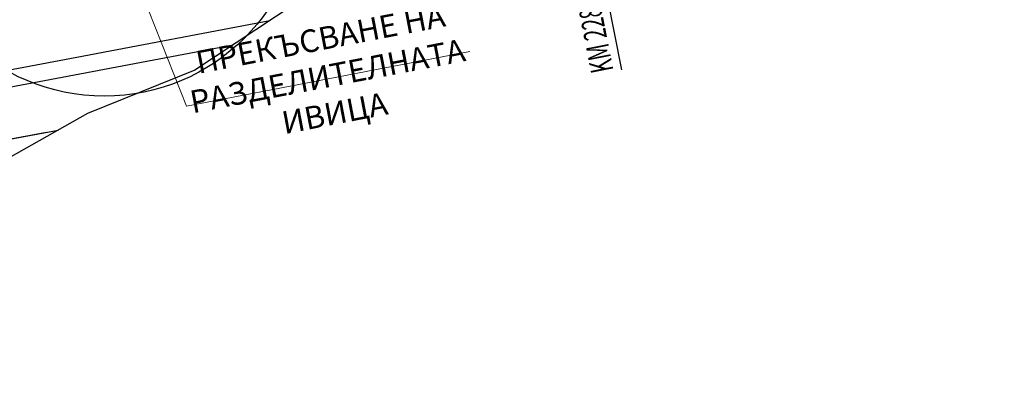
# Model space of a CAD drawing. Extents: x 500358 to 535460, y 4782674 to 4798074.
# Drawn here: x 517443 to 517617, y 4790879 to 4790945 of the extents above; entities that cross this region are included whole.
import ezdxf

# ---------------------------------------------------------------- set-up
doc = ezdxf.new("R2010")
doc.units = 0
doc.linetypes.add('DASHDOT', pattern=[1, 0.5, -0.25, 0, -0.25])
doc.linetypes.add('OS4-12', pattern=[8, 2, -6])
for name, color, linetype, lineweight in [('_Откоси', 12, 'Continuous', 15), ('_Терен', 30, 'Continuous', 15), ('Boia', 8, 'Continuous', 30), ('Dir_Banket', 10, 'Continuous', 15), ('Dir_Gabarit', 10, 'Continuous', 35), ('NadleziPodlezi_Sit', 7, 'Continuous', 25), ('Otkosi', 12, 'Continuous', 18), ('Proektna Os', 10, 'DASHDOT', 30), ('Razd ivica_break', 7, 'Continuous', 20)]:
    doc.layers.add(name, color=color, linetype=linetype, lineweight=lineweight)
doc.layers.add('Razd ivica_pom', color=9, linetype='Continuous', plot=False)
doc.styles.add('Tm_M2000_4', font='cyr2.shx', dxfattribs={"width": 0.6400000000000001, "height": 4})
doc.styles.add('Tm_M5000', font='cyr2.shx', dxfattribs={"width": 0.6400000000000001, "height": 10})
doc.linetypes.add('SCARPR3', pattern='A,0.75,[130,ltypeshp.shx,S=1.25,R=0,X=0,Y=-1.25],1.5,[130,ltypeshp.shx,S=0.5,R=0,X=0,Y=-0.5],0.75', length=3)

msp = doc.modelspace()

# ---------------------------------------------------------------- linework, layer by layer
at = {"layer": '_Откоси', "lineweight": -3, "flags": 128}
for points in [[(517393.7944320348, 4790927.209096869), (517413.4931654064, 4790930.868028811), (517433.1870026908, 4790934.553222486), (517452.8759088769, 4790938.264671342), (517486.9757073539, 4790944.739733187)], [(517177.2978188081, 4790885.738343081), (517197.0520389671, 4790889.108649663), (517216.8017478245, 4790892.505292214), (517236.546910269, 4790895.9282647), (517256.287491198, 4790899.377561032), (517276.0234555174, 4790902.853175079), (517295.7547681406, 4790906.355100663), (517315.4813939902, 4790909.883331558), (517335.2032979961, 4790913.437861491), (517354.9204450973, 4790917.018684143), (517374.6328002411, 4790920.625793148), (517394.340328383, 4790924.259182094), (517414.0429944878, 4790927.91884452), (517433.740763528, 4790931.604773922), (517453.4336004855, 4790935.316963746), (517480.4960242268, 4790940.455729229)], [(517395.9780174276, 4790915.40943777), (517415.6924817321, 4790919.071291648), (517449.610223215, 4790925.418122109)]]:
    msp.add_lwpolyline(points, dxfattribs=at)
at = {"layer": '_Терен', "linetype": 'Continuous', "lineweight": -3, "ltscale": 0.3, "flags": 128}
msp.add_lwpolyline([(517510.3290392762, 4790957.747443914), (517491.8209297196, 4790947.943123134), (517473.7096720369, 4790935.968972845), (517454.7588804566, 4790928.312128498), (517436.3070959427, 4790917.940573397), (517417.3465549436, 4790910.199140472), (517399.1753704193, 4790898.131581155), (517380.2348659232, 4790890.126128024), (517361.7584903573, 4790879.508491047), (517342.3066389813, 4790874.175749862), (517322.6695853769, 4790869.84759275), (517302.9486090049, 4790865.978459018), (517283.2432017691, 4790862.015900481), (517263.535051352, 4790858.061703302), (517243.8754257708, 4790853.821085239), (517224.1826736715, 4790849.759669898), (517204.4834232681, 4790845.725901729), (517184.81718891, 4790841.487492487), (517165.9029331252, 4790832.773563002), (517146.2945785809, 4790828.123229385), (517126.7495960837, 4790823.068644237), (517107.2168336509, 4790817.910341379), (517088.4197277678, 4790808.209050659)], dxfattribs=at)
at = {"layer": 'Boia', "linetype": 'OS4-12', "ltscale": 2, "flags": 128}
for points in [[(512319.6949010393, 4790880.57817827), (512903.9942948399, 4790811.698844633, 0.0861085938320311), (518023.0051297121, 4791090.711681154), (518485.6047753849, 4791197.195514424, 0.0427660228647866), (519297.3238383838, 4791458.755961114), (521580.0337672432, 4792416.357604922, -0.0222998639369275), (521998.8426464231, 4792570.475823132), (522325.1492157259, 4792674.288866417), (522331.2971503836, 4792676.244936069), (522337.4442528567, 4792678.201523693), (522343.5902967468, 4792680.159339808), (522349.7350552419, 4792682.119094567), (522355.8783008532, 4792684.081497679), (522362.019805174, 4792686.047258331), (522368.1593386382, 4792688.017085098), (522374.2966702665, 4792689.991685873), (522380.4288444007, 4792691.970888906), (522386.5607713705, 4792693.95705754), (522392.6897927749, 4792695.950117843), (522398.815669837, 4792697.950774119), (522404.9381609068, 4792699.959729488), (522411.0570214678, 4792701.977685886), (522417.1720038904, 4792704.00534396), (522423.2828571929, 4792706.043402995), (522429.3893268025, 4792708.092560812), (522435.4911543162, 4792710.153513674), (522441.5880772629, 4792712.226956191), (522447.6798288656, 4792714.313581214), (522453.7661378048, 4792716.414079746), (522459.8467279844, 4792718.529140822), (522465.9213182996, 4792720.659451416), (522471.9896224019, 4792722.805696322), (522478.0513484696, 4792724.968558045), (522484.1061989764, 4792727.148716678), (522490.1538704636, 4792729.346849795), (522496.1940533157, 4792731.563632317), (522502.2264315312, 4792733.799736388), (522508.2506825024, 4792736.055831253), (522514.271132132, 4792738.334344981, 0.03940359507812975), (522769.490749982, 4792859.218631103), (522775.0678120105, 4792862.433256692), (522780.6299364165, 4792865.665026467), (522786.1817424333, 4792868.915749205), (522791.7235434838, 4792872.184751309), (522797.2556594218, 4792875.471362461), (522802.7784162962, 4792878.774915522), (522808.2921461067, 4792882.094746441), (522813.7971865642, 4792885.430194152), (522819.2938808564, 4792888.780600482), (522824.7825774112, 4792892.145310043), (522830.2636296623, 4792895.523670118), (522835.7373958169, 4792898.915030562), (522841.2042386248, 4792902.318743682), (522846.6645251487, 4792905.734164122), (522852.1186265372, 4792909.160648751), (522857.5669177956, 4792912.59755653), (522863.0097775594, 4792916.044248403), (522868.447587874, 4792919.500087167), (522873.8807339667, 4792922.96443734), (522879.3096040242, 4792926.436665041), (522884.7345889742, 4792929.916137852), (522890.1560822599, 4792933.402224691), (522895.5766176999, 4792936.895673635), (522900.9920481524, 4792940.392929163), (522906.4051811509, 4792943.894911806), (522911.8164174092, 4792947.400994213), (522917.2261596092, 4792950.910550044), (522922.6348116389, 4792954.422953475), (522928.0427783741, 4792957.937579058), (522933.45046546, 4792961.453801583), (522938.8582790966, 4792964.970995936), (522944.7686149318, 4792968.815188325), (522947.4504356696, 4792970.559418984), (522950.1329190126, 4792972.303627902), (522952.8163629736, 4792974.047555978), (522955.5009743261, 4792975.790884495), (522958.1869596292, 4792977.533294321), (522960.8745251183, 4792979.274465838), (522963.5638765909, 4792981.014078861), (522966.2552192742, 4792982.751812574), (522968.9512260017, 4792984.488935827), (522971.6474408183, 4792986.222119761), (522974.3462582501, 4792987.952456177), (522977.0478806756, 4792989.679621188), (522979.7525088792, 4792991.403289624), (522982.4603423963, 4792993.123135248), (522985.1715793885, 4792994.838830692), (522987.8864165271, 4792996.550047379), (522990.6050488765, 4792998.256455476), (522993.3276697753, 4792999.957723807), (522996.0544707069, 4793001.653519792), (522998.7856411853, 4793003.34350939), (523001.5213686321, 4793005.027357033), (523004.2618382486, 4793006.704725555), (523007.0072328951, 4793008.375276147), (523009.7577329663, 4793010.038668286), (523012.513516261, 4793011.694559678), (523015.2747578581, 4793013.342606209), (523018.0416299874, 4793014.982461884), (523020.8143018972, 4793016.613778771), (523023.5929397274, 4793018.236206966), (523026.3777063784, 4793019.849394524), (523029.1643235101, 4793021.450437665, -0.1685036880880488), (523593.094864562, 4793127.457089998), (523596.2726472683, 4793126.977224045), (523599.4531157519, 4793126.485370688), (523602.6312292713, 4793125.98268193), (523605.8070118076, 4793125.469544842), (523608.9804911008, 4793124.946345778), (523612.1516985077, 4793124.413470373), (523615.32066886, 4793123.871303546), (523618.4874403275, 4793123.320229501), (523621.6520542803, 4793122.760631728), (523624.814555145, 4793122.19289301), (523627.9749902673, 4793121.617395435), (523631.1334097789, 4793121.034520401), (523634.2898664512, 4793120.444648628), (523637.4444155631, 4793119.848160178), (523640.5971147628, 4793119.245434457), (523643.7480239302, 4793118.636850239), (523646.8972050422, 4793118.022785681), (523650.0447220358, 4793117.403618346), (523653.1906406683, 4793116.779725212), (523656.3350283893, 4793116.151482705), (523659.4779542023, 4793115.519266708), (523662.619488525, 4793114.883452594), (523665.7571459555, 4793114.244935624), (523668.8964325665, 4793113.602986757), (523672.0345472697, 4793112.958561944), (523675.1715634827, 4793112.312035136), (523678.3075567364, 4793111.663779614), (523681.442603169, 4793111.014168296), (523684.5767793992, 4793110.363573771), (523687.7101624069, 4793109.712368309), (523690.8428293823, 4793109.0609239), (524023.5467680488, 4793039.867603726), (524026.6786897842, 4793039.216314253), (524029.8101564624, 4793038.56550694), (524032.9411386612, 4793037.915575236), (524036.0717131231, 4793037.266890278), (524039.2019561383, 4793036.619823059), (524042.3319434292, 4793035.974744452), (524045.4617500069, 4793035.332025237), (524048.5914500466, 4793034.692036131), (524051.7182405369, 4793034.055733121), (524054.8476264903, 4793033.422377713), (524057.9771213523, 4793032.792863422), (524061.1067951383, 4793032.167560729), (524064.236715832, 4793031.546840278), (524067.3669497871, 4793030.931072794), (524070.4975615984, 4793030.320629101), (524073.6286139698, 4793029.715880136), (524076.7601675795, 4793029.11719698), (524079.8922809514, 4793028.524950867), (524083.0250103176, 4793027.9395132), (524086.1584094949, 4793027.361255579), (524089.2925297514, 4793026.790549793), (524092.4274196613, 4793026.227767849), (524095.5631249899, 4793025.67328198), (524098.6996885533, 4793025.127464642), (524101.8371500836, 4793024.590688538), (524104.9755460978, 4793024.063326609), (524108.1149097668, 4793023.545752053), (524111.2552707851, 4793023.038338308), (524114.3966552326, 4793022.541459064), (524117.5390854424, 4793022.055488253), (524120.6876250557, 4793021.580038197, 0.02267905691662554), (524198.6584879492, 4793013.544212291), (524201.8378160836, 4793013.367500223), (524205.0133090181, 4793013.202333819), (524208.190003033, 4793013.048059846), (524211.3678437222, 4793012.904307666), (524214.5467803957, 4793012.770706134), (524217.7267659623, 4793012.646883601), (524220.9077567811, 4793012.532467953), (524224.0897125338, 4793012.427086634), (524227.2725961049, 4793012.330366678), (524230.4563734434, 4793012.241934718), (524233.6410134298, 4793012.161417018), (524236.8264877522, 4793012.088439482), (524240.0127707652, 4793012.022627675), (524243.1998393619, 4793011.963606838), (524246.3876728489, 4793011.911001907), (524249.5762528016, 4793011.864437507), (524252.7655629361, 4793011.823537989), (524255.9555889827, 4793011.787927418), (524259.1463185462, 4793011.757229595), (524262.3377409762, 4793011.731068053), (524265.5298472306, 4793011.709066073), (524268.7226297435, 4793011.690846683), (524271.9186917826, 4793011.676020565), (524275.1124820876, 4793011.664238151), (524278.3069348228, 4793011.655105099), (524281.5020456125, 4793011.648243596), (524284.6978122776, 4793011.643275584), (524287.8942332939, 4793011.639822778), (524291.0913076972, 4793011.637506654), (524294.2890349093, 4793011.635948457), (524297.4874146336, 4793011.634769201), (524481.20052154, 4793011.570662983)], [(512318.4070982434, 4790869.653821815), (512902.7064920439, 4790800.774488178, 0.0861085938320289), (518025.4726451451, 4791079.992009164), (518488.0722908179, 4791186.475842433, 0.0427660228648241), (519301.5791022786, 4791448.612355781), (521584.2890311379, 4792406.213999588, -0.0222998639369515), (522002.1775431876, 4792559.993530275), (522328.4843144846, 4792663.806637826), (522334.6322491423, 4792665.762707479), (522340.78056355, 4792667.719680776), (522346.9290311804, 4792669.678268661), (522353.0774249477, 4792671.639182127), (522359.2255169638, 4792673.603132145), (522365.3730782843, 4792675.570829577), (522371.519878668, 4792677.542985102), (522377.6656863258, 4792679.520309134), (522383.8129911908, 4792681.504390769), (522389.9564125525, 4792683.494282507), (522396.0981335166, 4792685.491472507), (522402.2379138579, 4792687.496669467), (522408.3755103271, 4792689.510581329), (522414.5106766543, 4792691.533915248), (522420.6431633065, 4792693.567377524), (522426.7727172383, 4792695.611673494), (522432.8990816544, 4792697.667507443), (522439.0219957634, 4792699.735582513), (522445.1411945361, 4792701.816600595), (522451.2564084661, 4792703.911262237), (522457.3673633269, 4792706.020266533), (522463.4737799346, 4792708.144311027), (522469.5753739076, 4792710.28409159), (522475.6718554294, 4792712.440302319), (522481.7629290126, 4792714.613635418), (522487.8482932639, 4792716.804781078), (522493.9276406493, 4792719.014427358), (522500.0006572603, 4792721.243260063), (522506.0670225839, 4792723.491962602), (522512.126409272, 4792725.761215868), (522518.1738206103, 4792728.049933586, 0.03940630781317528), (522774.9755176309, 4792849.683568497), (522780.5775557216, 4792852.91259032), (522786.1721205488, 4792856.163209004), (522791.7552060748, 4792859.432246683), (522797.3271317349, 4792862.719018715), (522802.8882232452, 4792866.022844155), (522808.4388123509, 4792869.343045652), (522813.9792365828, 4792872.678949351), (522819.5098390143, 4792876.029884801), (522825.0309680165, 4792879.395184848), (522830.5429770165, 4792882.774185526), (522836.0462242606, 4792886.166225945), (522841.5410725776, 4792889.570648182), (522847.0278891399, 4792892.986797171), (522852.5070452317, 4792896.414020565), (522857.9789160184, 4792899.851668639), (522863.4438803121, 4792903.299094154), (522868.9023203446, 4792906.755652235), (522874.3546215383, 4792910.220700245), (522879.8011722785, 4792913.693597659), (522885.2423636899, 4792917.173705919), (522890.6785894111, 4792920.660388327), (522896.1102453693, 4792924.153009891), (522901.5355914836, 4792927.649559239), (522906.9595716944, 4792931.152330549), (522912.3801815422, 4792934.659145983), (522917.7978234147, 4792938.1693756), (522923.2129014286, 4792941.682390836), (522928.6258206672, 4792945.197564008), (522934.0369869694, 4792948.714268193), (522939.4468066984, 4792952.231877067), (522944.855686537, 4792955.749764781), (522950.7662000643, 4792959.594072743), (522953.4478385077, 4792961.338184838), (522956.1292280388, 4792963.081682443), (522958.8104841164, 4792964.824188277), (522961.4918130153, 4792966.565384412), (522964.1734205317, 4792968.304952874), (522966.8555118989, 4792970.042575613), (522969.5382916374, 4792971.777934383), (522972.221963482, 4792973.510710714), (522974.9042628979, 4792975.238996034), (522977.5900509576, 4792976.965477428), (522980.2773353001, 4792978.688419446), (522982.9663156894, 4792980.407502322), (522985.6571900597, 4792982.122405394), (522988.3501548562, 4792983.832807342), (522991.0454049176, 4792985.538386108), (522993.7431333645, 4792987.238818846), (522996.443531482, 4792988.933781832), (522999.1467886048, 4792990.622950432), (523001.8530919937, 4792992.305999008), (523004.5626267268, 4792993.982600871), (523007.2755755798, 4792995.652428227), (523009.992118897, 4792997.315152101), (523012.7124344826, 4792998.970442286), (523015.4366974832, 4793000.617967295), (523018.1650802541, 4793002.257394297), (523020.8977522453, 4793003.888389063), (523023.6348798813, 4793005.510615923), (523026.3766264317, 4793007.123737705), (523029.1231518945, 4793008.7274157), (523031.8746128624, 4793010.32130961), (523034.6355865577, 4793011.907619385, -0.1684977757731611), (523591.4623045831, 4793116.578907797), (523594.6108442104, 4793116.10345774), (523597.7532744329, 4793115.61748693), (523600.8946588928, 4793115.120607683), (523604.0350199244, 4793114.613193936), (523607.1743836076, 4793114.095619377), (523610.3127796351, 4793113.568257448), (523613.4502411771, 4793113.031481342), (523616.5868047535, 4793112.485664002), (523619.7225100967, 4793111.931178129), (523622.85740002, 4793111.368396183), (523625.9915202878, 4793110.797690396), (523629.1249194811, 4793110.219432771), (523632.2576488613, 4793109.633995106), (523635.3897622426, 4793109.04174899), (523638.5213158655, 4793108.443065831), (523641.6523682518, 4793107.838316862), (523644.7829800767, 4793107.227873167), (523647.9132140445, 4793106.612105682), (523651.0431347508, 4793105.99138523), (523654.1728085506, 4793105.366082532), (523657.3023034269, 4793104.73656824), (523660.4316888555, 4793104.10321294), (523663.5635927929, 4793103.465866809), (523666.6926519693, 4793102.826004291), (523669.8218192852, 4793102.183412994), (523672.9511675352, 4793101.538463684), (523676.0807716691, 4793100.891526911), (523679.2107073698, 4793100.242973324), (523682.341050886, 4793099.593173685), (523685.4718789048, 4793098.942498905), (523688.6032684331, 4793098.291320065), (524021.3069941957, 4793029.098044167), (524024.439128835, 4793028.446710418), (524027.5718729603, 4793027.795637536), (524030.705410148, 4793027.14517515), (524033.8398173252, 4793026.495695305), (524036.9751710707, 4793025.847570358), (524040.11154748, 4793025.201173001), (524043.2490220267, 4793024.556876288), (524046.3876694489, 4793023.915053666), (524049.53044087, 4793023.275493463), (524052.6719757135, 4793022.639679246), (524055.8149015111, 4793022.007463252), (524058.9592892199, 4793021.379220745), (524062.105207841, 4793020.755327614), (524065.2527248194, 4793020.136160281), (524068.4019059183, 4793019.522095726), (524071.5528150747, 4793018.91351151), (524074.7055142599, 4793018.310785792), (524077.8600633578, 4793017.714297343), (524081.0165200168, 4793017.124425575), (524084.1749395151, 4793016.54155054), (524087.3353746259, 4793015.966052968), (524090.4978754759, 4793015.398314252), (524093.6624894158, 4793014.83871648), (524096.8292608705, 4793014.287642438), (524099.9982312081, 4793013.745475613), (524103.1694386019, 4793013.21260021), (524106.3429178827, 4793012.689401147), (524109.5187004057, 4793012.17626406), (524112.6968139116, 4793011.673575304), (524115.8772823792, 4793011.18172195), (524119.0550650723, 4793010.701855997, 0.02268480895894202), (524198.0380450418, 4793002.561719375), (524201.2469022129, 4793002.383366037), (524204.4608336247, 4793002.216200339), (524207.6746695367, 4793002.060122591), (524210.8883544797, 4793001.914748971), (524214.1018368067, 4793001.779695587), (524217.3150685633, 4793001.654578509), (524220.528005345, 4793001.53901381), (524223.7406061562, 4793001.432617576), (524226.9528332821, 4793001.335005942), (524230.1646521433, 4793001.245795107), (524233.3760311624, 4793001.16460136), (524236.5869416252, 4793001.091041095), (524239.7973575448, 4793001.024730829), (524243.0072555224, 4793000.96528722), (524246.2166146114, 4793000.912327074), (524249.4254161796, 4793000.86546737), (524252.6336437719, 4793000.824325256), (524255.8412829731, 4793000.788518068), (524259.0483212757, 4793000.757663337), (524262.2547479354, 4793000.731378798), (524265.4605538372, 4793000.709282392), (524268.6657313597, 4793000.690992273), (524271.8676647508, 4793000.676138917), (524275.0718930427, 4793000.664313036), (524278.2754790407, 4793000.655150074), (524281.4784183658, 4793000.64826897), (524284.6807088093, 4793000.643288881), (524287.8823488604, 4793000.639829198), (524291.0833375382, 4793000.637509542), (524294.283674269, 4793000.635949763), (524297.4833587526, 4793000.634769946), (524481.1966831185, 4793000.570663653)]]:
    msp.add_lwpolyline(points, format="xyb", dxfattribs=at)
at = {"layer": 'Boia'}
for points in [[(512320.1339247199, 4790884.302390696), (512904.4333185203, 4790815.42305706, 0.0861085938320332), (518022.1639312691, 4791094.366114787)], [(512319.2851456042, 4790877.10224667), (512903.5845394048, 4790808.222913033, 0.0861085938320324), (518023.7902482589, 4791087.30087643)], [(512318.8168536785, 4790873.129753414), (512903.1162474789, 4790804.250419778, 0.0861085938320275), (518024.6875265982, 4791083.402813888)], [(512317.9680745629, 4790865.929609387), (512902.2674683635, 4790797.050275751, 0.0861085938320278), (518026.3138435881, 4791076.33757553)]]:
    msp.add_lwpolyline(points, format="xyb", dxfattribs=at)
at = {"layer": 'Dir_Banket'}
for points in [[(512320.6314848909, 4790888.523164783), (512822.7820901185, 4790829.327828555), (512827.6316579577, 4790828.957528755), (512872.0118022398, 4790823.72583624), (512904.9542932878, 4790819.842455809, 0.0009558844943378968), (512961.8736107364, 4790813.242904046, 0.0002316080091279983), (512975.6687694028, 4790811.676608977), (512980.5270464035, 4790810.926817684, 0.02986370604377954), (514766.6721041608, 4790716.969982325), (514769.0370135726, 4790717.187095419, 0.001908111966437335), (514883.4116670132, 4790718.460033791), (514883.8500083199, 4790718.266569412), (514918.7413040285, 4790718.829715144, 0.0074206499868678), (515363.3253165986, 4790733.125292078, 0.003333120884985452), (515562.7809654505, 4790745.088453625, 0.0010537135439133), (515625.8185110872, 4790749.028733863), (515641.326243114, 4790750.239393057, 0.0159043140896968), (516589.8778841793, 4790842.899541052), (516594.5500106773, 4790843.30553816, 0.01611263268096626), (517547.5081713702, 4790998.773767468), (517550.6455047895, 4790999.594146155, 0.001665158373910354), (517648.515130703, 4791019.177363466)], [(512317.4705143935, 4790861.708835302), (512836.1769252261, 4790800.56184061), (512842.4778921697, 4790799.617674892), (512888.9857073926, 4790794.135164804), (512901.7464935959, 4790792.630877002, 0.001280970646717096), (512978.1686134096, 4790783.82041026, 0.0001873143018654115), (512989.3474568609, 4790782.564889015), (512994.5406557927, 4790782.185755287, 0.02958041244170921), (514767.012578231, 4790689.971728867), (514768.3228443179, 4790689.781167887, 0.001919904025273482), (514883.6147793255, 4790691.060010665), (514884.1629425054, 4790691.268228621, 0.0006136348612842738), (514921.0093248948, 4790691.865028085, 0.007390656355193415), (515364.5934422741, 4790706.155088941, 0.003333413566559953), (515564.5546023818, 4790715.641819931, 0.0002864859222986981), (515581.7287713725, 4790716.688864837, 0.001144860627339878), (515650.3481915848, 4790721.069535875), (515656.6352312525, 4790721.286239935, 0.01589677061038975), (516606.5473123378, 4790814.919380734), (516614.2457416989, 4790816.129954225, 0.01548359646059398), (517531.8494955998, 4790965.650687965), (517537.145406617, 4790966.480099217, 0.001763741246708842), (517641.0390060354, 4790987.14870962)]]:
    msp.add_lwpolyline(points, format="xyb", dxfattribs=at)
at = {"layer": 'Dir_Gabarit'}
for points in [[(512320.4558754189, 4790887.033479812), (512904.7552692194, 4790818.154146174, 0.0411048726456078), (515363.395768025, 4790731.626947459, 0.0033333456790673), (515562.8713879519, 4790743.591181498, 0.0170409892212854), (516579.5842687389, 4790839.851831119, 0.024447162485724), (518021.2666529299, 4791098.26417733)], [(512317.6461238654, 4790863.198520272), (512901.9455176644, 4790794.319186637, 0.0411048726456059), (515364.5229908478, 4790707.653433559, 0.0033333456790673), (515564.468852127, 4790717.139374222, 0.0170409892200136), (516582.97951371, 4790813.570234675, 0.0244471624857197), (518027.2111219274, 4791072.439512989)]]:
    msp.add_lwpolyline(points, format="xyb", dxfattribs=at)
at = {"layer": 'NadleziPodlezi_Sit'}
msp.add_line((517549.118914579, 4790936.057237857), (517540.0292378329, 4790982.276783599), dxfattribs=at)
at = {"layer": 'Otkosi', "linetype": 'SCARPR3', "flags": 128}
for points in [[(517509.1039834375, 4790957.098493768), (517491.8209297196, 4790947.943123134), (517473.7096720369, 4790935.968972845), (517454.7588804566, 4790928.312128498), (517436.3070959427, 4790917.940573397), (517417.3465549436, 4790910.199140472), (517399.1753704193, 4790898.131581155), (517380.2348659232, 4790890.126128024), (517361.7584903573, 4790879.508491047), (517342.3066389813, 4790874.175749862), (517322.6695853769, 4790869.84759275), (517302.9486090049, 4790865.978459018), (517283.2432017691, 4790862.015900481), (517263.535051352, 4790858.061703302), (517243.8754257708, 4790853.821085239), (517224.1826736715, 4790849.759669898), (517204.4834232681, 4790845.725901729), (517184.8171889101, 4790841.487492487)], [(517484.8600814351, 4790944.338006218), (517452.8759088769, 4790938.264671342), (517433.1870026908, 4790934.553222486), (517413.4931654064, 4790930.868028811), (517393.7944320348, 4790927.209096869)], [(517447.5514032826, 4790925.032867063), (517415.6924817321, 4790919.071291648), (517395.9780174276, 4790915.40943777)]]:
    msp.add_lwpolyline(points, dxfattribs=at)
at = {"layer": 'Proektna Os', "ltscale": 5, "flags": 128}
msp.add_lwpolyline([(512319.0509996414, 4790875.116000042), (512903.3503934419, 4790806.236666406, 0.08610859383222008), (518024.2388874286, 4791085.351845159), (518486.8385331014, 4791191.835678428, 0.0427660228644157), (519299.4514703312, 4791453.684158447), (521582.1613992084, 4792411.285802263, -0.02229986393875555), (522000.5100947864, 4792565.2346767), (522326.8167651053, 4792669.047752121), (522332.9646997629, 4792671.003821774), (522339.1124082113, 4792672.960602237), (522345.2596639945, 4792674.918804244), (522351.4062401636, 4792676.879138369), (522357.5519090304, 4792678.842314951), (522363.6964419206, 4792680.809044015), (522369.8396089285, 4792682.780035188), (522375.9811786706, 4792684.755997624), (522382.12091804, 4792686.737639917), (522388.2585919613, 4792688.725670024), (522394.393963146, 4792690.720795175), (522400.5267918474, 4792692.723721793), (522406.656835617, 4792694.735155408), (522412.7838490614, 4792696.755800567), (522418.9075835983, 4792698.786360742), (522425.0277872154, 4792700.827538244), (522431.1442042284, 4792702.880034127), (522437.2565750399, 4792704.944548094), (522443.3646358997, 4792707.021778393), (522449.4681186658, 4792709.112421726), (522455.5667505657, 4792711.21717314), (522461.6602539594, 4792713.336725924), (522467.7483461035, 4792715.471771503), (522473.8307389158, 4792717.622999321), (522479.9071387413, 4792719.791096731), (522485.9772461203, 4792721.976748878), (522492.0407555565, 4792724.180638577), (522498.0973552877, 4792726.40344619), (522504.1467270572, 4792728.645849495), (522510.1885458874, 4792730.908523561), (522516.2224798547, 4792733.192140603, 0.03940495455350554), (522772.2331305803, 4792854.451097938), (522777.822683866, 4792857.672923506), (522783.4010284828, 4792860.914117736), (522788.9684742544, 4792864.173997944), (522794.5253376095, 4792867.451885013), (522800.0719413334, 4792870.747103308), (522805.6086143233, 4792874.058980587), (522811.1356913445, 4792877.386847896), (522816.6535127892, 4792880.730039476), (522822.1624244365, 4792884.087892666), (522827.662777214, 4792887.459747785), (522833.1549269617, 4792890.844948032), (522838.6392341973, 4792894.242839373), (522844.1160638821, 4792897.652770426), (522849.5857851903, 4792901.074092343), (522855.0487712779, 4792904.506158695), (522860.5053990537, 4792907.948325342), (522865.9560489521, 4792911.399950319), (522871.4011047061, 4792914.860393707), (522876.8409531225, 4792918.329017499), (522882.2759838573, 4792921.80518548), (522887.7065891926, 4792925.28826309), (522893.1331638144, 4792928.777617291), (522898.5561045916, 4792932.272616437), (522903.975810355, 4792935.772630135), (522909.3926816772, 4792939.277029108), (522914.8071206545, 4792942.785185064), (522920.2195306869, 4792946.296470549), (522925.6303162612, 4792949.810258811), (522931.0398827323, 4792953.325923664), (522936.4486361063, 4792956.842839343), (522941.8569828233, 4792960.360380363), (522947.7674074983, 4792964.204630534), (522950.4491370883, 4792965.948801911), (522953.1310735403, 4792967.692655182), (522955.813423603, 4792969.435872165), (522958.4963937986, 4792971.178134536), (522961.1801903098, 4792972.919123746), (522963.8650188657, 4792974.658520957), (522966.5510846289, 4792976.396006955), (522969.2385920807, 4792978.131262098), (522971.927744908, 4792979.863966225), (522974.6187458884, 4792981.593798595), (522977.3117967751, 4792983.320437812), (522980.0070981825, 4792985.043561756), (522982.70484947, 4792986.762847509), (522985.4052486262, 4792988.477971295), (522988.1084921524, 4792990.1886084), (522990.8147749453, 4792991.894433112), (522993.5242901798, 4792993.595118655), (522996.2372291898, 4792995.290337119), (522998.9537813503, 4792996.9797594), (523001.6741339567, 4792998.663055131), (523004.3984721056, 4793000.33989263), (523007.1269785722, 4793002.009938828), (523009.8598336895, 4793003.672859217), (523012.5972152251, 4793005.32831779), (523015.3392982576, 4793006.975976988), (523018.086255052, 4793008.615497637), (523020.8382549341, 4793010.246538903), (523023.5954641644, 4793011.868758238), (523026.3580458109, 4793013.481811333), (523029.1261596201, 4793015.085352067), (523031.8999618882, 4793016.679032463, -0.1685007459457517), (523592.2785767567, 4793122.018000077), (523595.4417457395, 4793121.540340892), (523598.6031950917, 4793121.051428809), (523601.7629440816, 4793120.551644807), (523604.9210158663, 4793120.041369389), (523608.077437355, 4793119.520982577), (523611.2322390716, 4793118.990863911), (523614.3854550186, 4793118.451392445), (523617.5371225406, 4793117.902946752), (523620.6872821884, 4793117.345904929), (523623.8359775825, 4793116.780644597), (523626.9832552781, 4793116.207542915), (523630.1291646298, 4793115.626976586), (523633.2737576557, 4793115.039321868), (523636.4170889032, 4793114.444954584), (523639.5592153142, 4793113.844250144), (523642.7001960903, 4793113.237583551), (523645.8400925591, 4793112.625329425), (523648.9789680399, 4793112.007862014), (523652.1168877097, 4793111.385555221), (523655.2539184702, 4793110.758782619), (523658.3901288137, 4793110.127917474), (523661.5255886907, 4793109.493332767), (523664.660369376, 4793108.855401216), (523667.794543336, 4793108.214495306), (523670.9281840965, 4793107.570987301), (523674.0613661093, 4793106.925249286), (523677.1941646201, 4793106.277653176), (523680.3266555358, 4793105.628570755), (523683.4589152926, 4793104.978373697), (523686.5910207231, 4793104.327433593), (523689.7230489242, 4793103.676121979), (524022.4268811222, 4793034.482823947), (524025.5589093103, 4793033.831512336), (524028.6910147276, 4793033.180572234), (524031.8232744713, 4793032.530375179), (524034.955765374, 4793031.88129276), (524038.0885638716, 4793031.233696654), (524041.2217458714, 4793030.58795864), (524044.3553866186, 4793029.944450639), (524047.4895605656, 4793029.303544731), (524050.6243412376, 4793028.665613184), (524053.7598011015, 4793028.031028479), (524056.896011432, 4793027.400163337), (524060.0330421794, 4793026.773390736), (524063.170961836, 4793026.151083946), (524066.3098373036, 4793025.533616538), (524069.4497337593, 4793024.921362413), (524072.5907145222, 4793024.314695823), (524075.73284092, 4793023.713991386), (524078.8761721543, 4793023.119624104), (524082.020765167, 4793022.531969387), (524085.1666745054, 4793021.95140306), (524088.3139521878, 4793021.378301381), (524091.4626475687, 4793020.813041051), (524094.6128072031, 4793020.25599923), (524097.764474712, 4793019.707553539), (524100.9176906457, 4793019.168082075), (524104.072492349, 4793018.63796341), (524107.2289138244, 4793018.1175766), (524110.3869855958, 4793017.607301184), (524113.5467345723, 4793017.107517184), (524116.7081839112, 4793016.618605101), (524119.8713528807, 4793016.140945916, 0.0226819465737957), (524198.3482586026, 4793008.052966272), (524201.5423591482, 4793007.87543313), (524204.7370713223, 4793007.709267079), (524207.9323362847, 4793007.554091219), (524211.1280990994, 4793007.409528319), (524214.3243086015, 4793007.275200861), (524217.5209172636, 4793007.150731055), (524220.7178810625, 4793007.035740881), (524223.9151593448, 4793006.929852105), (524227.1127146934, 4793006.83268631), (524230.3105127932, 4793006.743864913), (524233.5085222964, 4793006.663009189), (524236.7067146889, 4793006.589740288), (524239.9050641549, 4793006.523679252), (524243.1035474428, 4793006.464447029), (524246.3021437303, 4793006.411664491), (524249.5008344898, 4793006.364952439), (524252.6996033536, 4793006.323931622), (524255.8984359786, 4793006.288222743), (524259.097319912, 4793006.257446466), (524262.2962444561, 4793006.231223426), (524265.4952005333, 4793006.209174233), (524268.6941805512, 4793006.190919478), (524271.8931782675, 4793006.176079741), (524275.0921886552, 4793006.164275589), (524278.2912077674, 4793006.155127584), (524281.4902326026, 4793006.148256281), (524284.689260969, 4793006.143282232), (524287.8882913504, 4793006.139825988), (524291.0873227704, 4793006.137508097), (524294.2863546577, 4793006.13594911), (524297.4853867112, 4793006.134769574), (524481.1986023282, 4793006.070663318)], format="xyb", dxfattribs=at)
at = {"layer": 'Razd ivica_break', "lineweight": 18}
msp.add_lwpolyline([(517457.7340542981, 4790966.380198681), (517472.2412702099, 4790929.643780015), (517522.2809491749, 4790939.251053394)], dxfattribs=at)
at = {"layer": 'Razd ivica_pom'}
msp.add_circle((517457.7340542981, 4790966.380198681), 35, dxfattribs=at)

# ---------------------------------------------------------------- texts
at = {"layer": 'NadleziPodlezi_Sit', "style": 'Tm_M2000_4', "width": 0.6400000000000001}
msp.add_text('KM 228+673.82', height=4, rotation=101.1259911473163, dxfattribs=at).set_placement((517547.6773799097, 4790935.950706103))
at = {"layer": 'Razd ivica_break', "insert": (517497.2611096833, 4790934.447416702), "char_height": 4, "width": 50.83428572118282, "attachment_point": 5, "rotation": 10.868144269524512, "style": 'Tm_M5000'}
msp.add_mtext('ПРЕКЪСВАНЕ НА РАЗДЕЛИТЕЛНАТА ИВИЦА', dxfattribs=at)

doc.saveas('drawing.dxf')
